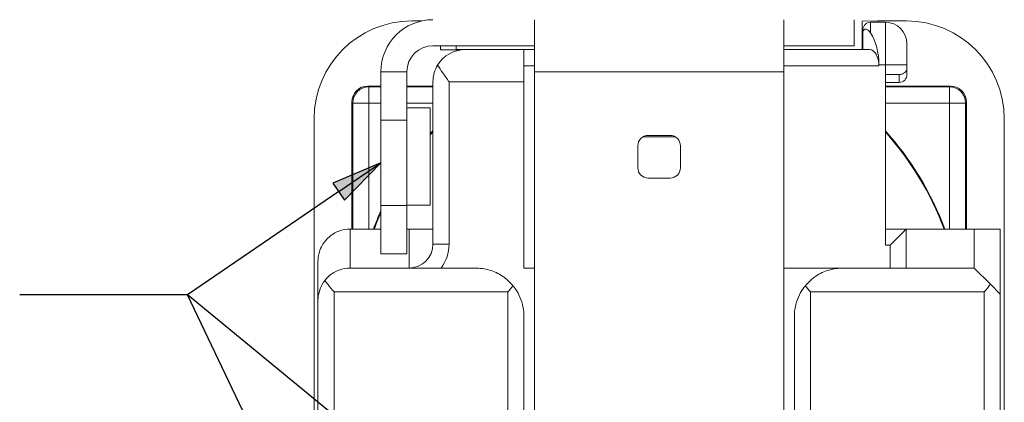
# Paper-space layout 'Layout1' of a CAD drawing. Units: inches. Extents: x 0 to 16.4, y 0 to 10.4.
# Drawn here: x 9.5 to 11.4, y 7.6 to 8.3 of the extents above; entities that cross this region are included whole.
import ezdxf

# ---------------------------------------------------------------- set-up
doc = ezdxf.new("R2010")
doc.units = ezdxf.units.IN
doc.header["$MEASUREMENT"] = 0
for name, color, linetype, lineweight in [('Symbol (ANSI)', 7, 'Continuous', 25), ('Visible (ANSI)', 7, 'Continuous', 18), ('Visible Narrow (ANSI)', 7, 'Continuous', 18)]:
    doc.layers.add(name, color=color, linetype=linetype, lineweight=lineweight)
doc.layers.add('Viewport1ForCustomObjects_0', color=7, linetype='Continuous')
doc.layers.add('Viewport3ForCustomObjects_0', color=7, linetype='Continuous')

# ---------------------------------------------------------------- blocks, each defined once
blk = doc.blocks.new('CustomObjectsInViewport3_0')
at = {"layer": 'Visible (ANSI)'}
for p, q in [((-10001.3945, -10000.9163), (-10001.4134, -10000.9163)), ((-10001.1778, -10001.0139), (-10001.1778, -10000.9139)), ((-10000.6978, -10000.9139), (-10000.6978, -10001.0139)), ((-10000.5628, -10000.9139), (-10000.5628, -10000.9639)), ((-10000.5173, -10000.9163), (-10000.5473, -10000.9167)), ((-10000.5473, -10000.9167), (-10000.5473, -10000.9714)), ((-10000.5313, -10000.9189), (-10000.5028, -10000.9189)), ((-10000.5173, -10000.9189), (-10000.5173, -10000.9163)), ((-10000.4621, -10000.9163), (-10000.5173, -10000.9163)), ((-10000.5463, -10000.9339), (-10000.5463, -10000.9402)), ((-10000.5463, -10000.9714), (-10000.5463, -10000.9402)), ((-10001.3728, -10000.9639), (-10001.1778, -10000.9639)), ((-10001.3583, -10000.9639), (-10001.3583, -10000.9719)), ((-10001.3583, -10000.9719), (-10001.3283, -10000.9714)), ((-10001.3183, -10000.9719), (-10001.3583, -10000.9719)), ((-10001.3283, -10000.9714), (-10001.3283, -10000.9639)), ((-10001.3108, -10000.9714), (-10001.3283, -10000.9714)), ((-10001.3108, -10000.9714), (-10001.1978, -10000.9714)), ((-10001.1978, -10000.9714), (-10001.1978, -10001.0334)), ((-10001.1978, -10000.9714), (-10001.1778, -10000.9714)), ((-10000.5628, -10000.9639), (-10000.6978, -10000.9639)), ((-10000.6978, -10000.9714), (-10000.5332, -10000.9714)), ((-10000.4613, -10001.0009), (-10000.4613, -10000.9604)), ((-10001.4728, -10001.0139), (-10001.4228, -10001.0139)), ((-10001.4728, -10001.1069), (-10001.4728, -10001.0139)), ((-10001.4228, -10001.1069), (-10001.4228, -10001.0139)), ((-10001.1778, -10001.0139), (-10001.1778, -10002.1579)), ((-10000.6978, -10002.1579), (-10000.6978, -10001.0139)), ((-10000.5153, -10001.0009), (-10000.5153, -10001.0024)), ((-10000.4613, -10001.0009), (-10000.4613, -10001.0055)), ((-10000.4613, -10001.0055), (-10000.4613, -10001.0194)), ((-10001.3728, -10001.3454), (-10001.3728, -10001.0334)), ((-10001.1978, -10001.0334), (-10001.1978, -10001.3914)), ((-10000.5028, -10001.019), (-10000.5028, -10001.3474)), ((-10000.4763, -10001.0344), (-10000.5028, -10001.0344)), ((-10001.4978, -10001.0414), (-10001.4728, -10001.0414)), ((-10001.4228, -10001.0414), (-10001.3728, -10001.0414)), ((-10000.5028, -10001.0414), (-10000.3778, -10001.0414)), ((-10001.5288, -10001.3164), (-10001.5288, -10001.0724)), ((-10000.3468, -10001.0724), (-10000.3468, -10001.3164)), ((-10001.3778, -10001.0834), (-10001.4228, -10001.0834)), ((-10001.3778, -10001.0834), (-10001.3778, -10001.2704)), ((-10001.6014, -10001.1043), (-10001.6014, -10001.7895)), ((-10001.4728, -10001.1069), (-10001.4728, -10001.2709)), ((-10001.4228, -10001.1069), (-10001.4228, -10001.2709)), ((-10000.2742, -10001.7895), (-10000.2742, -10001.1043)), ((-10000.9693, -10001.1394), (-10000.9062, -10001.1394)), ((-10000.9168, -10001.1364), (-10000.9588, -10001.1364)), ((-10000.9788, -10001.1564), (-10000.9788, -10001.1984)), ((-10000.8968, -10001.1984), (-10000.8968, -10001.1564)), ((-10000.9588, -10001.2184), (-10000.9168, -10001.2184)), ((-10001.4728, -10001.3639), (-10001.4728, -10001.2709)), ((-10001.3778, -10001.2704), (-10001.4228, -10001.2704)), ((-10001.4228, -10001.3639), (-10001.4228, -10001.2709)), ((-10001.5318, -10001.3164), (-10001.4728, -10001.3164)), ((-10001.4228, -10001.3164), (-10001.4188, -10001.3164)), ((-10000.5028, -10001.3164), (-10000.4628, -10001.3164)), ((-10000.4628, -10001.3164), (-10000.4938, -10001.3474)), ((-10000.4628, -10001.3164), (-10000.4628, -10001.3914)), ((-10000.3318, -10001.3164), (-10000.4628, -10001.3164)), ((-10000.3318, -10001.3914), (-10000.3318, -10001.3164)), ((-10000.2818, -10001.4414), (-10000.2818, -10001.3164)), ((-10001.4228, -10001.3639), (-10001.4728, -10001.3639)), ((-10001.5938, -10001.3784), (-10001.5938, -10001.4534)), ((-10001.5318, -10001.3914), (-10001.2908, -10001.3914)), ((-10001.1778, -10001.3914), (-10001.1978, -10001.3914)), ((-10000.5848, -10001.3914), (-10000.6978, -10001.3914)), ((-10000.5848, -10001.3914), (-10000.3318, -10001.3914)), ((-10000.3006, -10001.4225), (-10000.3318, -10001.3914)), ((-10000.2818, -10001.4414), (-10000.3006, -10001.4225)), ((-10000.2818, -10001.4414), (-10000.2818, -10001.8064)), ((-10001.5938, -10001.8114), (-10001.5938, -10001.4534)), ((-10001.1978, -10001.4844), (-10001.1978, -10001.7014)), ((-10000.6778, -10001.7014), (-10000.6778, -10001.4844))]:
    blk.add_line(p, q, dxfattribs=at)
at = {"layer": 'Visible (ANSI)', "extrusion": (0, 0, -1)}
for centre, radius, start, end in [((10001.3728, -10001.0139), 0.1, 0, 90), ((10000.5028, -10000.9604), 0.0415, 90, 180), ((10000.9378, -10001.5204), 0.586, 41.3357, 42.0705), ((10000.9378, -10001.5204), 0.586, 137.9295, 159.6275), ((10000.9378, -10001.5204), 0.5846, 138.0766, 159.5782), ((10000.9378, -10001.5204), 0.586, 20.3725, 24.081)]:
    blk.add_arc(centre, radius, start, end, dxfattribs=at)
at = {"layer": 'Visible (ANSI)'}
for centre, radius, start, end in [((-10000.5313, -10000.9339), 0.015, 90, 180), ((-10001.3728, -10001.0139), 0.05, 90, 180), ((-10001.3108, -10001.0334), 0.062, 90, 148.6003), ((-10000.9378, -10001.5204), 0.5846, 138.0766, 138.8153), ((-10000.9588, -10001.1564), 0.02, 90, 180), ((-10000.9168, -10001.1564), 0.02, 0, 90), ((-10000.9588, -10001.1984), 0.02, 180, 270), ((-10000.9168, -10001.1984), 0.02, 270, 0), ((-10000.9378, -10001.5204), 0.5846, 156.2173, 159.5782), ((-10001.4188, -10001.3454), 0.046, 270, 0)]:
    blk.add_arc(centre, radius, start, end, dxfattribs=at)
at = {"layer": 'Visible (ANSI)', "extrusion": (0, 0, -1)}
for centre, major_axis, ratio, start_param, end_param in [((-10001.4134, -10001.1043), (-0.1329, 0.1329), 0.999924, 5.497825, 7.068545), ((-10000.4622, -10001.1043), (0.1329, 0.1329), 0.999924, 5.497825, 7.068545), ((-10000.4763, -10001.0194), (0, -0.015), 0.999391, 4.712389, 6.283185)]:
    blk.add_ellipse(centre, major_axis=major_axis, ratio=ratio, start_param=start_param, end_param=end_param, dxfattribs=at)
at = {"layer": 'Visible (ANSI)'}
for centre, major_axis, ratio, start_param, end_param in [((-10000.5626, -10001.0009), (0, -0.082), 0.57735, 1.570796, 2.418057), ((-10000.5332, -10001.0024), (0, 0.031), 0.57735, 4.712389, 6.283185), ((-10000.5028, -10001.0205), (0.0415, 0), 0.034921, 0.878178, 1.570796), ((-10001.4978, -10001.0724), (-0.0219, 0.0219), 0.999924, 5.497825, 7.068545), ((-10000.3778, -10001.0724), (0.0219, 0.0219), 0.999924, 5.497825, 7.068545)]:
    blk.add_ellipse(centre, major_axis=major_axis, ratio=ratio, start_param=start_param, end_param=end_param, dxfattribs=at)
for points, knots in [([(-10000.5313, -10000.9394), (-10000.5327, -10000.9373), (-10000.5342, -10000.9355), (-10000.5373, -10000.933), (-10000.5392, -10000.932), (-10000.5418, -10000.932), (-10000.543, -10000.9324), (-10000.5443, -10000.9335), (-10000.5447, -10000.934), (-10000.5452, -10000.935), (-10000.5455, -10000.9355), (-10000.5459, -10000.9366), (-10000.546, -10000.9373), (-10000.5462, -10000.9386), (-10000.5463, -10000.9395), (-10000.5463, -10000.9402)], [0.16414103, 0.16414103, 0.16414103, 0.16414103, 0.18931558, 0.18931558, 0.2141164, 0.2141164, 0.22960135, 0.22960135, 0.2355274, 0.2355274, 0.24060572, 0.24060572, 0.24549153, 0.24549153, 0.25085712, 0.25085712, 0.25085712, 0.25085712]), ([(-10001.3637, -10001.0011), (-10001.3665, -10001.0056), (-10001.3687, -10001.0106), (-10001.372, -10001.0217), (-10001.3728, -10001.0278), (-10001.3728, -10001.0334)], [-0.09710418, -0.09710418, -0.09710418, -0.09710418, -0.05238479, -0.05238479, 0, 0, 0, 0]), ([(-10001.3637, -10001.0011), (-10001.3609, -10001.0056), (-10001.3576, -10001.0106), (-10001.3501, -10001.0217), (-10001.3457, -10001.0278), (-10001.3418, -10001.0334)], [-0.09710418, -0.09710418, -0.09710418, -0.09710418, -0.05238479, -0.05238479, 0, 0, 0, 0]), ([(-10000.4763, -10001.0194), (-10000.4741, -10001.0194), (-10000.472, -10001.019), (-10000.4684, -10001.0176), (-10000.4668, -10001.0165), (-10000.4628, -10001.0128), (-10000.4613, -10001.0088), (-10000.4613, -10001.0055)], [0.22492076, 0.22492076, 0.22492076, 0.22492076, 0.24633981, 0.24633981, 0.26775887, 0.26775887, 0.31981935, 0.31981935, 0.31981935, 0.31981935]), ([(-10001.5318, -10001.3164), (-10001.532, -10001.3164), (-10001.5322, -10001.3164), (-10001.5396, -10001.3165), (-10001.5468, -10001.3178), (-10001.5606, -10001.323), (-10001.567, -10001.3269), (-10001.5788, -10001.3371), (-10001.5837, -10001.3436), (-10001.5894, -10001.355), (-10001.591, -10001.3595), (-10001.5932, -10001.3687), (-10001.5938, -10001.3734), (-10001.5938, -10001.3783), (-10001.5938, -10001.3783), (-10001.5938, -10001.3784)], [0.2601912, 0.2601912, 0.2601912, 0.2601912, 0.2617449, 0.2617449, 0.3173166, 0.3173166, 0.3762276, 0.3762276, 0.4418371, 0.4418371, 0.4809968, 0.4809968, 0.5202891, 0.5202891, 0.520911, 0.520911, 0.520911, 0.520911]), ([(-10001.4188, -10001.3164), (-10001.4136, -10001.3164), (-10001.4076, -10001.3164), (-10001.3977, -10001.3164), (-10001.3922, -10001.3164), (-10001.3838, -10001.3164), (-10001.3798, -10001.3164), (-10001.3742, -10001.3164), (-10001.3728, -10001.3164), (-10001.3728, -10001.3164)], [0.4164696, 0.4164696, 0.4164696, 0.4164696, 0.4557192, 0.4557192, 0.4997126, 0.4997126, 0.5529545, 0.5529545, 0.6267146, 0.6267146, 0.6267146, 0.6267146]), ([(-10001.5807, -10001.4153), (-10001.5782, -10001.4122), (-10001.5756, -10001.4094), (-10001.5672, -10001.4019), (-10001.5603, -10001.3979), (-10001.5461, -10001.3926), (-10001.5386, -10001.3914), (-10001.5318, -10001.3914)], [0.6514567, 0.6514567, 0.6514567, 0.6514567, 0.682129, 0.682129, 0.7509754, 0.7509754, 0.8198218, 0.8198218, 0.8198218, 0.8198218]), ([(-10001.2189, -10001.4254), (-10001.2204, -10001.4236), (-10001.2219, -10001.4219), (-10001.2284, -10001.415), (-10001.2339, -10001.4105), (-10001.2468, -10001.4019), (-10001.2555, -10001.3979), (-10001.2733, -10001.3926), (-10001.2824, -10001.3914), (-10001.2908, -10001.3914)], [-0.2260385, -0.2260385, -0.2260385, -0.2260385, -0.2092053, -0.2092053, -0.1560216, -0.1560216, -0.0780108, -0.0780108, 0, 0, 0, 0]), ([(-10000.6566, -10001.4254), (-10000.6552, -10001.4236), (-10000.6536, -10001.4219), (-10000.6471, -10001.415), (-10000.6416, -10001.4105), (-10000.6288, -10001.4019), (-10000.6201, -10001.3979), (-10000.6023, -10001.3926), (-10000.5931, -10001.3914), (-10000.5848, -10001.3914)], [0.6622053, 0.6622053, 0.6622053, 0.6622053, 0.6790385, 0.6790385, 0.7322222, 0.7322222, 0.810233, 0.810233, 0.8882438, 0.8882438, 0.8882438, 0.8882438]), ([(-10001.5807, -10001.4153), (-10001.5816, -10001.4165), (-10001.5824, -10001.4176), (-10001.5867, -10001.4239), (-10001.5894, -10001.4298), (-10001.593, -10001.4417), (-10001.5938, -10001.4478), (-10001.5938, -10001.4534)], [-0.1167165, -0.1167165, -0.1167165, -0.1167165, -0.1047696, -0.1047696, -0.0523848, -0.0523848, 0, 0, 0, 0]), ([(-10001.5807, -10001.4153), (-10001.5789, -10001.4175), (-10001.5771, -10001.4199), (-10001.5711, -10001.4273), (-10001.5667, -10001.4326), (-10001.5628, -10001.4374)], [-0.07005916, -0.07005916, -0.07005916, -0.07005916, -0.04770893, -0.04770893, 0, 0, 0, 0]), ([(-10001.2189, -10001.4254), (-10001.2176, -10001.4269), (-10001.2164, -10001.4286), (-10001.2113, -10001.4357), (-10001.208, -10001.4415), (-10001.2002, -10001.4595), (-10001.1978, -10001.4724), (-10001.1978, -10001.4844)], [0.5089272, 0.5089272, 0.5089272, 0.5089272, 0.5250976, 0.5250976, 0.5780426, 0.5780426, 0.6839324, 0.6839324, 0.6839324, 0.6839324]), ([(-10000.6566, -10001.4254), (-10000.6579, -10001.4269), (-10000.6592, -10001.4286), (-10000.6643, -10001.4357), (-10000.6675, -10001.4415), (-10000.6753, -10001.4595), (-10000.6778, -10001.4724), (-10000.6778, -10001.4844)], [-0.1750053, -0.1750053, -0.1750053, -0.1750053, -0.1588348, -0.1588348, -0.1058899, -0.1058899, 0, 0, 0, 0])]:
    blk.add_open_spline(points, degree=3, knots=knots, dxfattribs=at)
blk.add_rational_spline([(-10000.3318, -10001.3164), (-10000.3109, -10001.3164), (-10000.2818, -10001.3164)], [1.29889658442, 1.2141161047, 1.11280824854], degree=2, dxfattribs=at)
for points in [[(-10001.2189, -10001.4254), (-10001.2222, -10001.4293), (-10001.2255, -10001.4334), (-10001.2288, -10001.4374)], [(-10000.6566, -10001.4254), (-10000.6534, -10001.4293), (-10000.6501, -10001.4334), (-10000.6468, -10001.4374)], [(-10000.3006, -10001.4225), (-10000.3046, -10001.4275), (-10000.3089, -10001.4327), (-10000.3128, -10001.4374)]]:
    blk.add_open_spline(points, degree=3, dxfattribs=at)
at = {"layer": 'Visible Narrow (ANSI)'}
for p, q in [((-10000.5313, -10000.9189), (-10000.5313, -10000.9394)), ((-10000.5028, -10001.0009), (-10000.5028, -10000.9189)), ((-10001.1778, -10001.0024), (-10001.1978, -10001.0024)), ((-10000.6978, -10001.0139), (-10001.1778, -10001.0139)), ((-10000.5153, -10001.0024), (-10000.6978, -10001.0024)), ((-10000.5028, -10001.0009), (-10000.5153, -10001.0009)), ((-10000.4613, -10001.0009), (-10000.5028, -10001.0009)), ((-10000.5028, -10001.019), (-10000.5028, -10001.0009)), ((-10001.3418, -10001.0334), (-10001.3418, -10001.3454)), ((-10001.1978, -10001.0334), (-10001.3418, -10001.0334)), ((-10000.4763, -10001.0344), (-10000.4763, -10001.0194)), ((-10001.4961, -10001.0431), (-10001.4978, -10001.0414)), ((-10001.4961, -10001.0431), (-10001.4961, -10001.0741)), ((-10001.4728, -10001.0431), (-10001.4961, -10001.0431)), ((-10001.3728, -10001.0431), (-10001.4228, -10001.0431)), ((-10000.3795, -10001.0431), (-10000.5028, -10001.0431)), ((-10000.3778, -10001.0414), (-10000.3795, -10001.0431)), ((-10000.3795, -10001.0741), (-10000.3795, -10001.0431)), ((-10001.5288, -10001.0724), (-10001.5271, -10001.0741)), ((-10000.3485, -10001.0741), (-10000.3468, -10001.0724)), ((-10001.5271, -10001.0741), (-10001.5271, -10001.3164)), ((-10001.5271, -10001.0741), (-10001.4961, -10001.0741)), ((-10001.4961, -10001.3164), (-10001.4961, -10001.0741)), ((-10001.4961, -10001.0741), (-10001.4728, -10001.0741)), ((-10001.4228, -10001.0741), (-10001.3728, -10001.0741)), ((-10000.5028, -10001.0741), (-10000.3795, -10001.0741)), ((-10000.3795, -10001.0741), (-10000.3795, -10001.3164)), ((-10000.3795, -10001.0741), (-10000.3485, -10001.0741)), ((-10000.3485, -10001.3164), (-10000.3485, -10001.0741)), ((-10001.4228, -10001.1069), (-10001.4728, -10001.1069)), ((-10001.4728, -10001.2709), (-10001.4228, -10001.2709)), ((-10001.5318, -10001.3164), (-10001.5318, -10001.3914)), ((-10001.4188, -10001.3914), (-10001.4188, -10001.3164)), ((-10001.3418, -10001.3454), (-10001.3728, -10001.3454)), ((-10000.4938, -10001.3474), (-10000.5028, -10001.3474)), ((-10000.4938, -10001.3914), (-10000.4938, -10001.3474)), ((-10001.5628, -10001.4374), (-10001.5628, -10001.8114)), ((-10001.2288, -10001.4374), (-10001.5628, -10001.4374)), ((-10001.2288, -10001.6704), (-10001.2288, -10001.4374)), ((-10000.3128, -10001.4374), (-10000.6468, -10001.4374)), ((-10000.6468, -10001.4374), (-10000.6468, -10001.6704)), ((-10000.3128, -10001.8064), (-10000.3128, -10001.4374))]:
    blk.add_line(p, q, dxfattribs=at)
for centre, radius, start, end in [((-10001.4961, -10001.0741), 0.031, 90, 179.9956), ((-10000.3795, -10001.0741), 0.031, 0, 89.9956), ((-10001.4188, -10001.3454), 0.077, 323.3159, 0)]:
    blk.add_arc(centre, radius, start, end, dxfattribs=at)
blk = doc.blocks.new('CustomObjectsInViewport1_0')
at = {"layer": 'Symbol (ANSI)'}
for p, q in [((10.5195, 8.356), (10.4271, 8.3168)), ((10.4382, 8.3005), (10.5195, 8.356)), ((10.4492, 8.2843), (10.5195, 8.356)), ((10.4271, 8.3168), (10.4492, 8.2843)), ((10.4382, 8.3005), (10.1473, 8.1022)), ((10.1473, 8.1022), (9.8248, 8.1022)), ((11.4446, 7.0357), (10.1473, 8.1022)), ((10.4915, 7.3834), (10.1473, 8.1022))]:
    blk.add_line(p, q, dxfattribs=at)
at = {"layer": 'Symbol (ANSI)', "linetype": 'Continuous'}
for points in [[(10.5195, 8.356), (10.4811, 8.3168), (10.4271, 8.3168)], [(10.4271, 8.3168), (10.4811, 8.3168), (10.4492, 8.2843)]]:
    blk.add_solid(points, dxfattribs=at)

psp = doc.layouts.get("Layout1")

# ---------------------------------------------------------------- block references
at = {"layer": 'Viewport1ForCustomObjects_0'}
psp.add_blockref('CustomObjectsInViewport1_0', (-0.3225, -0.3225), dxfattribs=at)
at = {"layer": 'Viewport3ForCustomObjects_0'}
psp.add_blockref('CustomObjectsInViewport3_0', (10011.6697, 10009.2224), dxfattribs=at)

doc.saveas('drawing.dxf')
